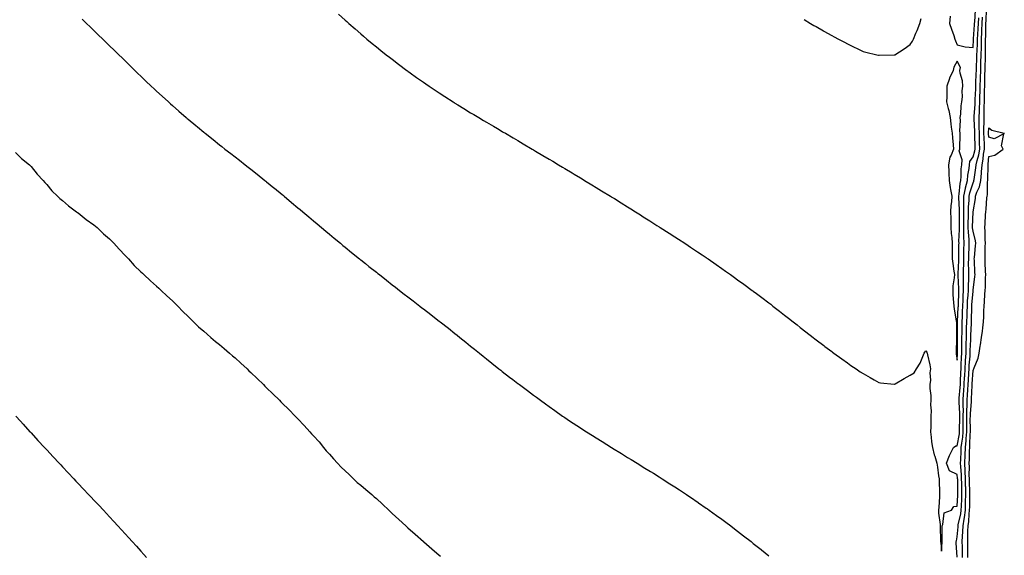
# Model space of a CAD drawing. Units: inches. Extents: x 1016003 to 1018643, y 7282058 to 7284698.
# Drawn here: x 1017481 to 1018108, y 7283103 to 7283444 of the extents above; entities that cross this region are included whole.
import ezdxf

# ---------------------------------------------------------------- set-up
doc = ezdxf.new("R2010")
doc.units = ezdxf.units.IN
doc.header["$MEASUREMENT"] = 0
doc.layers.add('Contour_10167282', color=7, linetype='Continuous', true_color=0x13ca57)

msp = doc.modelspace()

# ---------------------------------------------------------------- linework, layer by layer
at = {"layer": 'Contour_10167282'}
for points in [[(1018073.57, 7283446.4, 3154), (1018073.03, 7283441.92, 3154), (1018074.27, 7283438.14, 3154), (1018075.74, 7283434.23, 3154), (1018076.56, 7283431.92, 3154), (1018076.89, 7283430.76, 3154), (1018078.05, 7283428.21, 3154), (1018082.99, 7283426.98, 3154), (1018083.06, 7283426.93, 3154), (1018088.05, 7283426.55, 3154), (1018088.27, 7283431.7, 3154), (1018088.27, 7283431.92, 3154), (1018088.28, 7283432.15, 3154), (1018089.03, 7283440.94, 3154), (1018089.07, 7283441.92, 3154), (1018089.12, 7283442.99, 3154), (1018089.6, 7283450.37, 3154)], [(1018081.38, 7283101.92, 3151), (1018081.35, 7283105.22, 3151), (1018081.27, 7283108.7, 3151), (1018081.23, 7283111.92, 3151), (1018081.36, 7283115.23, 3151), (1018081.61, 7283118.36, 3151), (1018081.73, 7283121.92, 3151), (1018082.38, 7283126.25, 3151), (1018082.62, 7283127.35, 3151), (1018083.2, 7283131.92, 3151), (1018083.35, 7283136.62, 3151), (1018083.35, 7283137.22, 3151), (1018083.49, 7283141.92, 3151), (1018083.37, 7283146.6, 3151), (1018083.35, 7283147.22, 3151), (1018083.23, 7283151.92, 3151), (1018083.07, 7283156.9, 3151), (1018083.07, 7283156.94, 3151), (1018082.88, 7283161.92, 3151), (1018083.06, 7283166.91, 3151), (1018083.06, 7283166.93, 3151), (1018083.24, 7283171.92, 3151), (1018083.67, 7283176.3, 3151), (1018083.69, 7283177.56, 3151), (1018084.07, 7283181.92, 3151), (1018084.09, 7283185.88, 3151), (1018084.08, 7283187.95, 3151), (1018084.09, 7283191.92, 3151), (1018084.14, 7283195.83, 3151), (1018084.36, 7283198.23, 3151), (1018084.42, 7283201.92, 3151), (1018084.63, 7283205.34, 3151), (1018084.79, 7283208.66, 3151), (1018084.98, 7283211.92, 3151), (1018085.13, 7283214.84, 3151), (1018085.41, 7283219.28, 3151), (1018085.55, 7283221.92, 3151), (1018085.69, 7283224.28, 3151), (1018086.14, 7283230.01, 3151), (1018086.25, 7283231.92, 3151), (1018086.29, 7283233.68, 3151), (1018086.58, 7283240.45, 3151), (1018086.6, 7283241.92, 3151), (1018086.63, 7283243.34, 3151), (1018087, 7283250.87, 3151), (1018087.02, 7283251.92, 3151), (1018087.06, 7283252.91, 3151), (1018087.29, 7283261.16, 3151), (1018087.32, 7283261.92, 3151), (1018087.36, 7283262.61, 3151), (1018088.05, 7283271.42, 3151), (1018088.14, 7283271.83, 3151), (1018088.16, 7283271.92, 3151), (1018088.16, 7283272.03, 3151), (1018089.23, 7283280.74, 3151), (1018089.31, 7283281.92, 3151), (1018089.26, 7283283.13, 3151), (1018088.9, 7283291.07, 3151), (1018088.87, 7283291.92, 3151), (1018088.91, 7283292.78, 3151), (1018089.68, 7283300.29, 3151), (1018089.76, 7283301.92, 3151), (1018089.59, 7283303.46, 3151), (1018088.05, 7283309.56, 3151), (1018087.82, 7283311.69, 3151), (1018087.81, 7283311.92, 3151), (1018087.82, 7283312.15, 3151), (1018088.04, 7283321.91, 3151), (1018088.04, 7283321.93, 3151), (1018088.05, 7283322.01, 3151), (1018089.53, 7283330.44, 3151), (1018089.71, 7283331.92, 3151), (1018090.52, 7283334.39, 3151), (1018092.21, 7283337.76, 3151), (1018093.02, 7283341.92, 3151), (1018093.47, 7283346.5, 3151), (1018093.49, 7283347.36, 3151), (1018093.87, 7283351.92, 3151), (1018094.59, 7283355.38, 3151), (1018094.82, 7283358.69, 3151), (1018095.35, 7283361.92, 3151), (1018095.27, 7283364.7, 3151), (1018095.1, 7283368.97, 3151), (1018095.01, 7283371.92, 3151), (1018094.99, 7283374.98, 3151), (1018095.12, 7283378.99, 3151), (1018095.1, 7283381.92, 3151), (1018095.2, 7283384.77, 3151), (1018095.19, 7283389.06, 3151), (1018095.29, 7283391.92, 3151), (1018095.36, 7283394.61, 3151), (1018095.41, 7283399.28, 3151), (1018095.48, 7283401.92, 3151), (1018095.56, 7283404.41, 3151), (1018095.67, 7283409.54, 3151), (1018095.74, 7283411.92, 3151), (1018095.8, 7283414.17, 3151), (1018095.93, 7283419.8, 3151), (1018096, 7283421.92, 3151), (1018096.05, 7283423.92, 3151), (1018096.06, 7283429.93, 3151), (1018096.1, 7283431.92, 3151), (1018096.17, 7283433.8, 3151), (1018096.15, 7283440.02, 3151), (1018096.22, 7283441.92, 3151), (1018096.32, 7283443.65, 3151), (1018096.65, 7283450.52, 3151)], [(1017520.7, 7283444.57, 3152), (1017523.42, 7283441.92, 3152), (1017525.77, 7283439.64, 3152), (1017528.05, 7283437.44, 3152), (1017530.84, 7283434.71, 3152), (1017533.68, 7283431.92, 3152), (1017535.9, 7283429.77, 3152), (1017538.05, 7283427.69, 3152), (1017540.98, 7283424.85, 3152), (1017543.96, 7283421.92, 3152), (1017546.04, 7283419.91, 3152), (1017548.05, 7283417.96, 3152), (1017551.11, 7283414.98, 3152), (1017554.18, 7283411.92, 3152), (1017556.15, 7283410.02, 3152), (1017558.05, 7283408.2, 3152), (1017561.26, 7283405.13, 3152), (1017564.63, 7283401.92, 3152), (1017566.41, 7283400.28, 3152), (1017568.05, 7283398.76, 3152), (1017571.6, 7283395.47, 3152), (1017575.5, 7283391.92, 3152), (1017576.85, 7283390.72, 3152), (1017578.05, 7283389.67, 3152), (1017582.17, 7283386.04, 3152), (1017586.91, 7283381.92, 3152), (1017587.53, 7283381.4, 3152), (1017588.05, 7283380.95, 3152), (1017592.95, 7283376.82, 3152), (1017594.01, 7283375.96, 3152), (1017598.05, 7283372.63, 3152), (1017598.44, 7283372.31, 3152), (1017598.92, 7283371.92, 3152), (1017604.01, 7283367.88, 3152), (1017608.05, 7283364.68, 3152), (1017609.59, 7283363.46, 3152), (1017611.54, 7283361.92, 3152), (1017615.22, 7283359.09, 3152), (1017618.05, 7283356.89, 3152), (1017620.84, 7283354.71, 3152), (1017624.38, 7283351.92, 3152), (1017626.43, 7283350.3, 3152), (1017628.05, 7283349.04, 3152), (1017632.01, 7283345.88, 3152), (1017636.97, 7283341.92, 3152), (1017637.57, 7283341.44, 3152), (1017638.05, 7283341.05, 3152), (1017642.71, 7283337.26, 3152), (1017643.09, 7283336.96, 3152), (1017648.05, 7283332.87, 3152), (1017648.57, 7283332.44, 3152), (1017649.2, 7283331.92, 3152), (1017654.03, 7283327.9, 3152), (1017658.05, 7283324.51, 3152), (1017659.47, 7283323.34, 3152), (1017661.17, 7283321.92, 3152), (1017664.93, 7283318.8, 3152), (1017668.05, 7283316.15, 3152), (1017670.35, 7283314.22, 3152), (1017673.11, 7283311.92, 3152), (1017675.78, 7283309.65, 3152), (1017678.05, 7283307.75, 3152), (1017681.23, 7283305.1, 3152), (1017685.07, 7283301.92, 3152), (1017686.7, 7283300.57, 3152), (1017688.05, 7283299.44, 3152), (1017692.19, 7283296.06, 3152), (1017697.3, 7283291.92, 3152), (1017697.71, 7283291.58, 3152), (1017698.05, 7283291.31, 3152), (1017701.05, 7283288.92, 3152), (1017703.27, 7283287.14, 3152), (1017708.05, 7283283.4, 3152), (1017708.88, 7283282.75, 3152), (1017709.93, 7283281.92, 3152), (1017714.47, 7283278.34, 3152), (1017718.05, 7283275.54, 3152), (1017720.09, 7283273.96, 3152), (1017722.71, 7283271.92, 3152), (1017725.72, 7283269.59, 3152), (1017728.05, 7283267.79, 3152), (1017731.37, 7283265.24, 3152), (1017735.67, 7283261.92, 3152), (1017737.01, 7283260.88, 3152), (1017738.05, 7283260.06, 3152), (1017742.67, 7283256.54, 3152), (1017746.17, 7283253.8, 3152), (1017748.05, 7283252.33, 3152), (1017748.28, 7283252.15, 3152), (1017748.59, 7283251.92, 3152), (1017753.88, 7283247.75, 3152), (1017758.05, 7283244.4, 3152), (1017759.45, 7283243.32, 3152), (1017761.21, 7283241.92, 3152), (1017764.99, 7283238.86, 3152), (1017768.05, 7283236.34, 3152), (1017770.52, 7283234.39, 3152), (1017773.64, 7283231.92, 3152), (1017776.06, 7283229.93, 3152), (1017778.05, 7283228.31, 3152), (1017781.6, 7283225.47, 3152), (1017786.09, 7283221.92, 3152), (1017787.18, 7283221.05, 3152), (1017788.05, 7283220.36, 3152), (1017792.82, 7283216.69, 3152), (1017794.83, 7283215.14, 3152), (1017798.05, 7283212.68, 3152), (1017798.49, 7283212.36, 3152), (1017799.08, 7283211.92, 3152), (1017804.19, 7283208.06, 3152), (1017808.05, 7283205.21, 3152), (1017809.95, 7283203.82, 3152), (1017812.55, 7283201.92, 3152), (1017815.75, 7283199.62, 3152), (1017818.05, 7283197.97, 3152), (1017821.59, 7283195.46, 3152), (1017826.57, 7283191.92, 3152), (1017827.44, 7283191.31, 3152), (1017828.05, 7283190.9, 3152), (1017831.03, 7283188.94, 3152), (1017833.46, 7283187.33, 3152), (1017838.05, 7283184.33, 3152), (1017839.51, 7283183.38, 3152), (1017841.75, 7283181.92, 3152), (1017845.6, 7283179.47, 3152), (1017848.05, 7283177.95, 3152), (1017851.76, 7283175.63, 3152), (1017857.77, 7283171.92, 3152), (1017857.94, 7283171.81, 3152), (1017858.05, 7283171.75, 3152), (1017858.5, 7283171.47, 3152), (1017864.12, 7283167.99, 3152), (1017868.05, 7283165.59, 3152), (1017870.33, 7283164.2, 3152), (1017874.02, 7283161.92, 3152), (1017876.53, 7283160.4, 3152), (1017878.05, 7283159.45, 3152), (1017882.72, 7283156.59, 3152), (1017884.53, 7283155.44, 3152), (1017888.05, 7283153.23, 3152), (1017888.85, 7283152.72, 3152), (1017890.11, 7283151.92, 3152), (1017894.95, 7283148.82, 3152), (1017898.05, 7283146.85, 3152), (1017901.05, 7283144.92, 3152), (1017905.65, 7283141.92, 3152), (1017907.08, 7283140.95, 3152), (1017908.05, 7283140.3, 3152), (1017913.01, 7283136.88, 3152), (1017913.29, 7283136.68, 3152), (1017918.05, 7283133.34, 3152), (1017918.88, 7283132.75, 3152), (1017920.06, 7283131.92, 3152), (1017924.74, 7283128.61, 3152), (1017928.05, 7283126.18, 3152), (1017930.5, 7283124.37, 3152), (1017933.68, 7283121.92, 3152), (1017936.16, 7283120.03, 3152), (1017938.05, 7283118.56, 3152), (1017941.81, 7283115.68, 3152), (1017946.67, 7283111.92, 3152), (1017947.44, 7283111.31, 3152), (1017948.05, 7283110.85, 3152), (1017953.03, 7283106.9, 3152), (1017953.25, 7283106.72, 3152), (1017958.05, 7283102.89, 3152)], [(1017683.89, 7283447.76, 3153), (1017688.05, 7283444.04, 3153), (1017689.19, 7283443.06, 3153), (1017690.47, 7283441.92, 3153), (1017694.5, 7283438.37, 3153), (1017698.05, 7283435.27, 3153), (1017699.87, 7283433.74, 3153), (1017702, 7283431.92, 3153), (1017705.3, 7283429.17, 3153), (1017708.05, 7283426.9, 3153), (1017710.82, 7283424.69, 3153), (1017714.33, 7283421.92, 3153), (1017716.43, 7283420.3, 3153), (1017718.05, 7283419.02, 3153), (1017722.11, 7283415.98, 3153), (1017727.47, 7283411.92, 3153), (1017727.81, 7283411.68, 3153), (1017728.05, 7283411.5, 3153), (1017729.5, 7283410.47, 3153), (1017733.67, 7283407.54, 3153), (1017738.05, 7283404.4, 3153), (1017739.53, 7283403.4, 3153), (1017741.7, 7283401.92, 3153), (1017745.51, 7283399.38, 3153), (1017748.05, 7283397.67, 3153), (1017751.54, 7283395.41, 3153), (1017756.93, 7283391.92, 3153), (1017757.61, 7283391.48, 3153), (1017758.05, 7283391.2, 3153), (1017759.92, 7283390.05, 3153), (1017763.81, 7283387.68, 3153), (1017768.05, 7283385.01, 3153), (1017769.99, 7283383.86, 3153), (1017773.22, 7283381.92, 3153), (1017776.23, 7283380.1, 3153), (1017778.05, 7283379.01, 3153), (1017782.53, 7283376.4, 3153), (1017785.07, 7283374.9, 3153), (1017788.05, 7283373.14, 3153), (1017788.83, 7283372.7, 3153), (1017790.16, 7283371.92, 3153), (1017795.15, 7283369.02, 3153), (1017798.05, 7283367.3, 3153), (1017801.44, 7283365.31, 3153), (1017807.17, 7283361.92, 3153), (1017807.73, 7283361.6, 3153), (1017808.05, 7283361.4, 3153), (1017809.33, 7283360.64, 3153), (1017814.02, 7283357.89, 3153), (1017818.05, 7283355.5, 3153), (1017820.3, 7283354.17, 3153), (1017824.03, 7283351.92, 3153), (1017826.55, 7283350.42, 3153), (1017828.05, 7283349.5, 3153), (1017832.8, 7283346.67, 3153), (1017834.07, 7283345.9, 3153), (1017838.05, 7283343.51, 3153), (1017839.04, 7283342.91, 3153), (1017840.65, 7283341.92, 3153), (1017845.26, 7283339.13, 3153), (1017848.05, 7283337.47, 3153), (1017851.5, 7283335.37, 3153), (1017857.07, 7283331.92, 3153), (1017857.68, 7283331.55, 3153), (1017858.05, 7283331.31, 3153), (1017859.64, 7283330.33, 3153), (1017863.85, 7283327.72, 3153), (1017868.05, 7283325.09, 3153), (1017870.01, 7283323.88, 3153), (1017873.12, 7283321.92, 3153), (1017876.15, 7283320.02, 3153), (1017878.05, 7283318.83, 3153), (1017882.28, 7283316.15, 3153), (1017886.65, 7283313.32, 3153), (1017888.05, 7283312.41, 3153), (1017888.35, 7283312.22, 3153), (1017888.82, 7283311.92, 3153), (1017894.47, 7283308.34, 3153), (1017898.05, 7283306.02, 3153), (1017900.55, 7283304.42, 3153), (1017904.38, 7283301.92, 3153), (1017906.6, 7283300.47, 3153), (1017908.05, 7283299.51, 3153), (1017912.58, 7283296.45, 3153), (1017915.48, 7283294.49, 3153), (1017918.05, 7283292.76, 3153), (1017918.56, 7283292.43, 3153), (1017919.28, 7283291.92, 3153), (1017924.49, 7283288.36, 3153), (1017928.05, 7283285.86, 3153), (1017930.36, 7283284.23, 3153), (1017933.56, 7283281.92, 3153), (1017936.17, 7283280.04, 3153), (1017938.05, 7283278.65, 3153), (1017941.96, 7283275.83, 3153), (1017947.33, 7283271.92, 3153), (1017947.75, 7283271.62, 3153), (1017948.05, 7283271.39, 3153), (1017950.12, 7283269.85, 3153), (1017953.48, 7283267.35, 3153), (1017958.05, 7283263.88, 3153), (1017959.16, 7283263.03, 3153), (1017960.58, 7283261.92, 3153), (1017964.8, 7283258.67, 3153), (1017968.05, 7283256.14, 3153), (1017970.41, 7283254.28, 3153), (1017973.42, 7283251.92, 3153), (1017976.02, 7283249.89, 3153), (1017978.05, 7283248.33, 3153), (1017981.62, 7283245.49, 3153), (1017986.17, 7283241.92, 3153), (1017987.23, 7283241.1, 3153), (1017988.05, 7283240.49, 3153), (1017992.95, 7283236.82, 3153), (1017993.76, 7283236.21, 3153), (1017998.05, 7283232.94, 3153), (1017998.64, 7283232.51, 3153), (1017999.43, 7283231.92, 3153), (1018004.45, 7283228.32, 3153), (1018008.05, 7283225.75, 3153), (1018010.31, 7283224.18, 3153), (1018013.56, 7283221.92, 3153), (1018016.26, 7283220.13, 3153), (1018018.05, 7283219.01, 3153), (1018022.47, 7283216.34, 3153), (1018025.08, 7283214.89, 3153), (1018028.05, 7283213.2, 3153), (1018029.16, 7283213.03, 3153), (1018037.85, 7283212.12, 3153), (1018038.05, 7283212.09, 3153), (1018038.47, 7283212.34, 3153), (1018044.1, 7283215.87, 3153), (1018048.05, 7283217.86, 3153), (1018050.61, 7283219.36, 3153), (1018052.11, 7283221.92, 3153), (1018054.36, 7283225.61, 3153), (1018055.99, 7283229.86, 3153), (1018056.94, 7283231.92, 3153), (1018057.35, 7283232.62, 3153), (1018058.05, 7283233.43, 3153), (1018058.71, 7283232.58, 3153), (1018058.94, 7283231.92, 3153), (1018059.09, 7283230.88, 3153), (1018060.62, 7283224.49, 3153), (1018060.92, 7283221.92, 3153), (1018060.53, 7283219.44, 3153), (1018060.87, 7283214.74, 3153), (1018060.57, 7283211.92, 3153), (1018060.64, 7283209.33, 3153), (1018061.12, 7283204.99, 3153), (1018061.19, 7283201.92, 3153), (1018060.95, 7283199.02, 3153), (1018061.41, 7283195.28, 3153), (1018061.22, 7283191.92, 3153), (1018061.1, 7283188.87, 3153), (1018061.1, 7283184.97, 3153), (1018060.98, 7283181.92, 3153), (1018061.46, 7283178.51, 3153), (1018061.51, 7283175.38, 3153), (1018062.15, 7283171.92, 3153), (1018063.39, 7283167.26, 3153), (1018063.68, 7283166.29, 3153), (1018064.91, 7283161.92, 3153), (1018065.47, 7283159.34, 3153), (1018066.13, 7283153.84, 3153), (1018066.48, 7283151.92, 3153), (1018066.59, 7283150.46, 3153), (1018066.6, 7283143.37, 3153), (1018066.7, 7283141.92, 3153), (1018066.61, 7283140.48, 3153), (1018066.18, 7283133.79, 3153), (1018066.07, 7283131.92, 3153), (1018066.15, 7283130.02, 3153), (1018067.1, 7283122.87, 3153), (1018067.14, 7283121.92, 3153), (1018067.19, 7283121.06, 3153), (1018067.4, 7283112.57, 3153), (1018067.42, 7283111.92, 3153), (1018067.49, 7283111.36, 3153), (1018068.05, 7283105.76, 3153), (1018068.29, 7283111.68, 3153), (1018068.29, 7283111.92, 3153), (1018068.32, 7283112.19, 3153), (1018068.42, 7283121.55, 3153), (1018068.48, 7283121.92, 3153), (1018068.87, 7283122.74, 3153), (1018069.75, 7283130.22, 3153), (1018074.34, 7283131.92, 3153), (1018075.76, 7283134.21, 3153), (1018078.05, 7283134.48, 3153), (1018078.46, 7283141.51, 3153), (1018078.47, 7283141.92, 3153), (1018078.46, 7283142.33, 3153), (1018078.27, 7283151.7, 3153), (1018078.26, 7283151.92, 3153), (1018078.26, 7283152.13, 3153), (1018078.05, 7283154.59, 3153), (1018073.16, 7283157.03, 3153), (1018071.19, 7283161.92, 3153), (1018073.14, 7283166.83, 3153), (1018073.33, 7283167.2, 3153), (1018075.64, 7283171.92, 3153), (1018077.05, 7283172.92, 3153), (1018078.05, 7283172.93, 3153), (1018079.36, 7283180.61, 3153), (1018079.48, 7283181.92, 3153), (1018079.48, 7283183.35, 3153), (1018079.57, 7283190.4, 3153), (1018079.57, 7283191.92, 3153), (1018079.6, 7283193.47, 3153), (1018079.21, 7283200.76, 3153), (1018079.23, 7283201.92, 3153), (1018079.32, 7283203.19, 3153), (1018079.87, 7283210.1, 3153), (1018079.97, 7283211.92, 3153), (1018080.07, 7283213.94, 3153), (1018080.3, 7283219.67, 3153), (1018080.41, 7283221.92, 3153), (1018080.55, 7283224.42, 3153), (1018080.74, 7283229.23, 3153), (1018080.9, 7283231.92, 3153), (1018080.96, 7283234.83, 3153), (1018080.94, 7283239.03, 3153), (1018081, 7283241.92, 3153), (1018081.07, 7283244.94, 3153), (1018081.08, 7283248.89, 3153), (1018081.15, 7283251.92, 3153), (1018081.28, 7283255.15, 3153), (1018081.45, 7283258.52, 3153), (1018081.59, 7283261.92, 3153), (1018081.78, 7283265.65, 3153), (1018081.85, 7283268.12, 3153), (1018082.06, 7283271.92, 3153), (1018082.06, 7283275.93, 3153), (1018081.97, 7283278, 3153), (1018081.97, 7283281.92, 3153), (1018082.02, 7283285.89, 3153), (1018082.12, 7283287.85, 3153), (1018082.18, 7283291.92, 3153), (1018082.29, 7283296.16, 3153), (1018082.3, 7283297.67, 3153), (1018082.42, 7283301.92, 3153), (1018082.25, 7283306.12, 3153), (1018082.3, 7283307.67, 3153), (1018082.16, 7283311.92, 3153), (1018082.2, 7283316.07, 3153), (1018082.2, 7283317.77, 3153), (1018082.25, 7283321.92, 3153), (1018082.3, 7283326.17, 3153), (1018082.23, 7283327.74, 3153), (1018082.29, 7283331.92, 3153), (1018083.21, 7283336.76, 3153), (1018083.36, 7283337.23, 3153), (1018084.5, 7283341.92, 3153), (1018084.77, 7283345.2, 3153), (1018085.54, 7283349.41, 3153), (1018085.79, 7283351.92, 3153), (1018086.02, 7283353.95, 3153), (1018088.05, 7283357, 3153), (1018089.18, 7283360.79, 3153), (1018089.37, 7283361.92, 3153), (1018089.33, 7283363.2, 3153), (1018089.17, 7283370.8, 3153), (1018089.13, 7283371.92, 3153), (1018089.13, 7283373, 3153), (1018088.79, 7283381.18, 3153), (1018088.79, 7283381.92, 3153), (1018088.82, 7283382.69, 3153), (1018089.4, 7283390.57, 3153), (1018089.45, 7283391.92, 3153), (1018089.49, 7283393.36, 3153), (1018089.81, 7283400.16, 3153), (1018089.86, 7283401.92, 3153), (1018089.91, 7283403.78, 3153), (1018090.11, 7283409.86, 3153), (1018090.17, 7283411.92, 3153), (1018090.25, 7283414.12, 3153), (1018090.48, 7283419.49, 3153), (1018090.56, 7283421.92, 3153), (1018090.62, 7283424.49, 3153), (1018090.82, 7283429.15, 3153), (1018090.88, 7283431.92, 3153), (1018091.01, 7283434.88, 3153), (1018091.33, 7283438.64, 3153), (1018091.45, 7283441.92, 3153), (1018091.66, 7283445.53, 3153)], [(1017980.4, 7283444.27, 3154), (1017984.48, 7283441.92, 3154), (1017986.73, 7283440.6, 3154), (1017988.05, 7283439.84, 3154), (1017992.84, 7283437.13, 3154), (1017993.11, 7283436.98, 3154), (1017998.05, 7283434.21, 3154), (1017999.55, 7283433.42, 3154), (1018002.42, 7283431.92, 3154), (1018006.09, 7283429.96, 3154), (1018008.05, 7283428.94, 3154), (1018012.76, 7283426.63, 3154), (1018013.9, 7283426.07, 3154), (1018018.05, 7283424.02, 3154), (1018019.72, 7283423.59, 3154), (1018026.85, 7283421.92, 3154), (1018027.83, 7283421.7, 3154), (1018028.05, 7283421.65, 3154), (1018028.31, 7283421.66, 3154), (1018037.91, 7283421.78, 3154), (1018038.05, 7283421.78, 3154), (1018038.14, 7283421.83, 3154), (1018038.27, 7283421.92, 3154), (1018044.23, 7283425.74, 3154), (1018048.05, 7283428.53, 3154), (1018049.42, 7283430.55, 3154), (1018050.17, 7283431.92, 3154), (1018051.71, 7283435.58, 3154), (1018052.57, 7283437.4, 3154), (1018054.24, 7283441.92, 3154), (1018054.92, 7283445.05, 3154)], [(1018077.98, 7283101.99, 3152), (1018077.38, 7283111.25, 3152), (1018077.38, 7283111.92, 3152), (1018077.44, 7283112.53, 3152), (1018078.05, 7283114.95, 3152), (1018078.57, 7283121.4, 3152), (1018078.59, 7283121.92, 3152), (1018078.68, 7283122.55, 3152), (1018080.27, 7283129.7, 3152), (1018080.55, 7283131.92, 3152), (1018080.63, 7283134.5, 3152), (1018080.89, 7283139.08, 3152), (1018080.98, 7283141.92, 3152), (1018080.9, 7283144.77, 3152), (1018080.82, 7283149.15, 3152), (1018080.75, 7283151.92, 3152), (1018080.67, 7283154.54, 3152), (1018080.21, 7283159.76, 3152), (1018080.13, 7283161.92, 3152), (1018080.21, 7283164.08, 3152), (1018080.46, 7283169.51, 3152), (1018080.55, 7283171.92, 3152), (1018080.83, 7283174.7, 3152), (1018081.48, 7283178.49, 3152), (1018081.77, 7283181.92, 3152), (1018081.78, 7283185.65, 3152), (1018081.82, 7283188.15, 3152), (1018081.83, 7283191.92, 3152), (1018081.89, 7283195.76, 3152), (1018081.76, 7283198.21, 3152), (1018081.83, 7283201.92, 3152), (1018082.08, 7283205.95, 3152), (1018082.22, 7283207.75, 3152), (1018082.48, 7283211.92, 3152), (1018082.72, 7283216.59, 3152), (1018082.74, 7283217.23, 3152), (1018082.98, 7283221.92, 3152), (1018083.26, 7283226.71, 3152), (1018083.29, 7283227.16, 3152), (1018083.58, 7283231.92, 3152), (1018083.66, 7283236.31, 3152), (1018083.71, 7283237.58, 3152), (1018083.8, 7283241.92, 3152), (1018083.9, 7283246.07, 3152), (1018083.99, 7283247.86, 3152), (1018084.09, 7283251.92, 3152), (1018084.24, 7283255.73, 3152), (1018084.31, 7283258.18, 3152), (1018084.46, 7283261.92, 3152), (1018084.63, 7283265.34, 3152), (1018084.91, 7283268.78, 3152), (1018085.07, 7283271.92, 3152), (1018085.08, 7283274.89, 3152), (1018085.32, 7283279.19, 3152), (1018085.32, 7283281.92, 3152), (1018085.35, 7283284.62, 3152), (1018085.27, 7283289.14, 3152), (1018085.3, 7283291.92, 3152), (1018085.37, 7283294.6, 3152), (1018085.62, 7283299.49, 3152), (1018085.68, 7283301.92, 3152), (1018085.58, 7283304.39, 3152), (1018085.08, 7283308.95, 3152), (1018084.98, 7283311.92, 3152), (1018085.01, 7283314.96, 3152), (1018085.11, 7283318.98, 3152), (1018085.15, 7283321.92, 3152), (1018085.18, 7283324.79, 3152), (1018085.5, 7283329.37, 3152), (1018085.54, 7283331.92, 3152), (1018085.94, 7283334.03, 3152), (1018088.05, 7283340.38, 3152), (1018088.57, 7283341.4, 3152), (1018088.67, 7283341.92, 3152), (1018088.73, 7283342.6, 3152), (1018089.94, 7283350.03, 3152), (1018090.1, 7283351.92, 3152), (1018090.65, 7283354.52, 3152), (1018091.75, 7283358.22, 3152), (1018092.36, 7283361.92, 3152), (1018092.23, 7283366.1, 3152), (1018092.2, 7283367.77, 3152), (1018092.07, 7283371.92, 3152), (1018092.05, 7283375.92, 3152), (1018091.97, 7283378, 3152), (1018091.95, 7283381.92, 3152), (1018092.09, 7283385.96, 3152), (1018092.22, 7283387.75, 3152), (1018092.37, 7283391.92, 3152), (1018092.49, 7283396.36, 3152), (1018092.54, 7283397.43, 3152), (1018092.67, 7283401.92, 3152), (1018092.81, 7283406.68, 3152), (1018092.82, 7283407.15, 3152), (1018092.95, 7283411.92, 3152), (1018093.12, 7283416.85, 3152), (1018093.12, 7283416.99, 3152), (1018093.28, 7283421.92, 3152), (1018093.39, 7283426.58, 3152), (1018093.39, 7283427.26, 3152), (1018093.49, 7283431.92, 3152), (1018093.67, 7283436.3, 3152), (1018093.67, 7283437.54, 3152), (1018093.83, 7283441.92, 3152), (1018094.07, 7283445.9, 3152)], [(1018084.74, 7283101.92, 3150), (1018084.71, 7283105.26, 3150), (1018084.71, 7283108.58, 3150), (1018084.67, 7283111.92, 3150), (1018084.79, 7283115.18, 3150), (1018084.76, 7283118.63, 3150), (1018084.88, 7283121.92, 3150), (1018085.29, 7283124.68, 3150), (1018085.53, 7283129.4, 3150), (1018085.85, 7283131.92, 3150), (1018085.92, 7283134.05, 3150), (1018085.94, 7283139.81, 3150), (1018086.01, 7283141.92, 3150), (1018085.95, 7283144.02, 3150), (1018085.76, 7283149.63, 3150), (1018085.71, 7283151.92, 3150), (1018085.63, 7283154.34, 3150), (1018085.72, 7283159.59, 3150), (1018085.64, 7283161.92, 3150), (1018085.72, 7283164.25, 3150), (1018085.84, 7283169.71, 3150), (1018085.92, 7283171.92, 3150), (1018086.12, 7283173.85, 3150), (1018086.2, 7283180.07, 3150), (1018086.37, 7283181.92, 3150), (1018086.37, 7283183.6, 3150), (1018086.33, 7283190.2, 3150), (1018086.34, 7283191.92, 3150), (1018086.37, 7283193.6, 3150), (1018087, 7283200.87, 3150), (1018087.01, 7283201.92, 3150), (1018087.07, 7283202.9, 3150), (1018087.45, 7283211.32, 3150), (1018087.49, 7283211.92, 3150), (1018087.52, 7283212.45, 3150), (1018088.05, 7283220.8, 3150), (1018088.43, 7283221.54, 3150), (1018088.52, 7283221.92, 3150), (1018088.7, 7283222.57, 3150), (1018091.23, 7283228.74, 3150), (1018091.89, 7283231.92, 3150), (1018092.62, 7283236.49, 3150), (1018092.75, 7283237.22, 3150), (1018093.49, 7283241.92, 3150), (1018094.04, 7283245.93, 3150), (1018094.21, 7283248.08, 3150), (1018094.69, 7283251.92, 3150), (1018094.87, 7283255.1, 3150), (1018094.92, 7283258.79, 3150), (1018095.08, 7283261.92, 3150), (1018095.43, 7283264.54, 3150), (1018095.52, 7283269.39, 3150), (1018095.79, 7283271.92, 3150), (1018095.95, 7283274.02, 3150), (1018096.04, 7283279.91, 3150), (1018096.17, 7283281.92, 3150), (1018096.09, 7283283.88, 3150), (1018095.86, 7283289.73, 3150), (1018095.77, 7283291.92, 3150), (1018095.88, 7283294.09, 3150), (1018095.87, 7283299.74, 3150), (1018095.97, 7283301.92, 3150), (1018095.74, 7283304.23, 3150), (1018095.83, 7283309.7, 3150), (1018095.53, 7283311.92, 3150), (1018095.69, 7283314.28, 3150), (1018096.08, 7283319.95, 3150), (1018096.21, 7283321.92, 3150), (1018096.42, 7283323.55, 3150), (1018096.89, 7283330.76, 3150), (1018097.02, 7283331.92, 3150), (1018097.28, 7283332.69, 3150), (1018097.22, 7283341.09, 3150), (1018097.39, 7283341.92, 3150), (1018097.44, 7283342.53, 3150), (1018097.6, 7283351.47, 3150), (1018097.64, 7283351.92, 3150), (1018097.71, 7283352.26, 3150), (1018098.05, 7283357.15, 3150), (1018101.89, 7283358.08, 3150), (1018107.22, 7283361.92, 3150), (1018106.11, 7283363.86, 3150), (1018107.73, 7283371.6, 3150), (1018101.56, 7283368.41, 3150), (1018098.05, 7283369.42, 3150), (1018097.95, 7283371.82, 3150), (1018097.95, 7283371.92, 3150), (1018097.95, 7283372.02, 3150), (1018098.05, 7283375.31, 3150), (1018100.06, 7283373.93, 3150), (1018107.95, 7283372.02, 3150), (1018108.05, 7283371.98, 3150)], [(1017478.05, 7283359.63, 3151), (1017482.03, 7283355.9, 3151), (1017486.99, 7283351.92, 3151), (1017487.47, 7283351.34, 3151), (1017488.05, 7283350.83, 3151), (1017491.99, 7283345.86, 3151), (1017495.74, 7283341.92, 3151), (1017496.74, 7283340.61, 3151), (1017498.05, 7283339.26, 3151), (1017501.36, 7283335.23, 3151), (1017504.86, 7283331.92, 3151), (1017506.48, 7283330.35, 3151), (1017508.05, 7283329.13, 3151), (1017511.82, 7283325.69, 3151), (1017517.02, 7283321.92, 3151), (1017517.6, 7283321.47, 3151), (1017518.05, 7283321.18, 3151), (1017521.86, 7283318.11, 3151), (1017523.17, 7283317.04, 3151), (1017528.05, 7283313.67, 3151), (1017529.01, 7283312.88, 3151), (1017530.13, 7283311.92, 3151), (1017534.14, 7283308.01, 3151), (1017538.05, 7283304.63, 3151), (1017539.45, 7283303.32, 3151), (1017540.85, 7283301.92, 3151), (1017544.18, 7283298.05, 3151), (1017548.05, 7283294.17, 3151), (1017549.15, 7283293.02, 3151), (1017550.2, 7283291.92, 3151), (1017553.81, 7283287.68, 3151), (1017558.05, 7283283.65, 3151), (1017558.95, 7283282.82, 3151), (1017559.91, 7283281.92, 3151), (1017564.04, 7283277.91, 3151), (1017568.05, 7283274.57, 3151), (1017569.47, 7283273.34, 3151), (1017571, 7283271.92, 3151), (1017574.52, 7283268.39, 3151), (1017578.05, 7283265.24, 3151), (1017579.78, 7283263.65, 3151), (1017581.51, 7283261.92, 3151), (1017584.63, 7283258.5, 3151), (1017588.05, 7283255.18, 3151), (1017589.74, 7283253.61, 3151), (1017591.45, 7283251.92, 3151), (1017594.74, 7283248.61, 3151), (1017598.05, 7283245.87, 3151), (1017600.19, 7283244.06, 3151), (1017602.64, 7283241.92, 3151), (1017605.45, 7283239.32, 3151), (1017608.05, 7283237.43, 3151), (1017611.04, 7283234.91, 3151), (1017614.44, 7283231.92, 3151), (1017616.31, 7283230.18, 3151), (1017618.05, 7283228.88, 3151), (1017621.72, 7283225.59, 3151), (1017625.62, 7283221.92, 3151), (1017626.78, 7283220.65, 3151), (1017628.05, 7283219.59, 3151), (1017632.02, 7283215.89, 3151), (1017636.08, 7283211.92, 3151), (1017636.99, 7283210.86, 3151), (1017638.05, 7283209.95, 3151), (1017642.13, 7283206, 3151), (1017646.25, 7283201.92, 3151), (1017647.08, 7283200.95, 3151), (1017648.05, 7283200.14, 3151), (1017652.18, 7283196.05, 3151), (1017656.18, 7283191.92, 3151), (1017657.05, 7283190.92, 3151), (1017658.05, 7283190.04, 3151), (1017662.04, 7283185.91, 3151), (1017665.58, 7283181.92, 3151), (1017666.7, 7283180.57, 3151), (1017668.05, 7283179.28, 3151), (1017671.55, 7283175.42, 3151), (1017674.34, 7283171.92, 3151), (1017675.95, 7283169.82, 3151), (1017678.05, 7283167.6, 3151), (1017680.79, 7283164.66, 3151), (1017683.26, 7283161.92, 3151), (1017685.49, 7283159.36, 3151), (1017688.05, 7283157.08, 3151), (1017690.71, 7283154.58, 3151), (1017693.49, 7283151.92, 3151), (1017695.81, 7283149.68, 3151), (1017698.05, 7283147.95, 3151), (1017701.34, 7283145.21, 3151), (1017705.15, 7283141.92, 3151), (1017706.62, 7283140.49, 3151), (1017708.05, 7283139.34, 3151), (1017711.9, 7283135.77, 3151), (1017716.02, 7283131.92, 3151), (1017717.01, 7283130.88, 3151), (1017718.05, 7283129.95, 3151), (1017722.24, 7283126.11, 3151), (1017726.83, 7283121.92, 3151), (1017727.44, 7283121.31, 3151), (1017728.05, 7283120.8, 3151), (1017732.75, 7283116.62, 3151), (1017738.02, 7283111.92, 3151), (1017738.04, 7283111.91, 3151), (1017738.05, 7283111.89, 3151), (1017738.23, 7283111.74, 3151), (1017743.43, 7283107.3, 3151), (1017748.05, 7283103.38, 3151), (1017748.88, 7283102.75, 3151)], [(1017478.35, 7283191.92, 3150), (1017481.26, 7283188.71, 3150), (1017482.96, 7283186.83, 3150), (1017487.34, 7283181.92, 3150), (1017487.68, 7283181.55, 3150), (1017488.05, 7283181.14, 3150), (1017492.47, 7283176.34, 3150), (1017496.54, 7283171.92, 3150), (1017497.27, 7283171.14, 3150), (1017498.05, 7283170.29, 3150), (1017502.08, 7283165.95, 3150), (1017505.86, 7283161.92, 3150), (1017506.93, 7283160.8, 3150), (1017508.05, 7283159.61, 3150), (1017511.78, 7283155.65, 3150), (1017515.26, 7283151.92, 3150), (1017516.61, 7283150.48, 3150), (1017518.05, 7283148.97, 3150), (1017521.49, 7283145.36, 3150), (1017524.74, 7283141.92, 3150), (1017526.35, 7283140.22, 3150), (1017528.05, 7283138.41, 3150), (1017531.2, 7283135.07, 3150), (1017534.14, 7283131.92, 3150), (1017536.02, 7283129.89, 3150), (1017538.05, 7283127.7, 3150), (1017540.82, 7283124.69, 3150), (1017543.39, 7283121.92, 3150), (1017545.63, 7283119.5, 3150), (1017548.05, 7283116.84, 3150), (1017550.4, 7283114.27, 3150), (1017552.51, 7283111.92, 3150), (1017555.14, 7283109.01, 3150), (1017558.05, 7283105.8, 3150), (1017559.9, 7283103.77, 3150), (1017561.57, 7283101.92, 3150)]]:
    msp.add_polyline3d(points, dxfattribs=at)
msp.add_polyline3d([(1018078.05, 7283227.49, 3154), (1018078.22, 7283231.75, 3154), (1018078.23, 7283231.92, 3154), (1018078.23, 7283232.1, 3154), (1018078.19, 7283241.78, 3154), (1018078.2, 7283241.92, 3154), (1018078.2, 7283242.07, 3154), (1018078.21, 7283251.76, 3154), (1018078.22, 7283251.92, 3154), (1018078.22, 7283252.09, 3154), (1018078.69, 7283261.28, 3154), (1018078.71, 7283261.92, 3154), (1018078.75, 7283262.62, 3154), (1018079, 7283270.97, 3154), (1018079.05, 7283271.92, 3154), (1018079.05, 7283272.92, 3154), (1018078.63, 7283281.34, 3154), (1018078.63, 7283281.92, 3154), (1018078.64, 7283282.51, 3154), (1018079.05, 7283290.92, 3154), (1018079.07, 7283291.92, 3154), (1018079.09, 7283292.96, 3154), (1018079.11, 7283300.86, 3154), (1018079.14, 7283301.92, 3154), (1018079.1, 7283302.97, 3154), (1018079.38, 7283310.59, 3154), (1018079.33, 7283311.92, 3154), (1018079.35, 7283313.22, 3154), (1018079.34, 7283320.63, 3154), (1018079.35, 7283321.92, 3154), (1018079.37, 7283323.24, 3154), (1018079.03, 7283330.94, 3154), (1018079.05, 7283331.92, 3154), (1018079.28, 7283333.15, 3154), (1018079.91, 7283340.06, 3154), (1018080.34, 7283341.92, 3154), (1018080.56, 7283344.43, 3154), (1018080.57, 7283349.4, 3154), (1018080.82, 7283351.92, 3154), (1018081.17, 7283355.04, 3154), (1018079.24, 7283360.73, 3154), (1018079.64, 7283361.92, 3154), (1018079.59, 7283363.46, 3154), (1018079.87, 7283370.1, 3154), (1018079.82, 7283371.92, 3154), (1018079.71, 7283373.58, 3154), (1018079.99, 7283379.98, 3154), (1018079.89, 7283381.92, 3154), (1018080.22, 7283384.09, 3154), (1018080.51, 7283389.46, 3154), (1018081, 7283391.92, 3154), (1018081.28, 7283395.15, 3154), (1018081.1, 7283398.87, 3154), (1018081.47, 7283401.92, 3154), (1018081.42, 7283405.29, 3154), (1018079.77, 7283410.2, 3154), (1018079.72, 7283411.92, 3154), (1018079.99, 7283413.86, 3154), (1018078.05, 7283417.85, 3154), (1018075.88, 7283414.09, 3154), (1018075.42, 7283411.92, 3154), (1018072.99, 7283406.98, 3154), (1018072.97, 7283406.84, 3154), (1018071.43, 7283401.92, 3154), (1018071.27, 7283398.7, 3154), (1018071.31, 7283395.18, 3154), (1018071.17, 7283391.92, 3154), (1018072.16, 7283387.81, 3154), (1018072.58, 7283386.45, 3154), (1018073.49, 7283381.92, 3154), (1018074.02, 7283377.89, 3154), (1018074.23, 7283375.74, 3154), (1018074.7, 7283371.92, 3154), (1018075.08, 7283368.95, 3154), (1018075.37, 7283364.6, 3154), (1018075.69, 7283361.92, 3154), (1018074.11, 7283357.98, 3154), (1018073.29, 7283356.68, 3154), (1018072.43, 7283351.92, 3154), (1018072.6, 7283347.37, 3154), (1018072.66, 7283346.53, 3154), (1018072.82, 7283341.92, 3154), (1018073.49, 7283337.36, 3154), (1018073.78, 7283336.19, 3154), (1018074.54, 7283331.92, 3154), (1018074.32, 7283328.19, 3154), (1018074, 7283325.97, 3154), (1018073.79, 7283321.92, 3154), (1018073.86, 7283317.73, 3154), (1018073.85, 7283316.12, 3154), (1018073.91, 7283311.92, 3154), (1018074.18, 7283308.05, 3154), (1018074.48, 7283305.49, 3154), (1018074.75, 7283301.92, 3154), (1018074.75, 7283298.62, 3154), (1018074.79, 7283295.18, 3154), (1018074.79, 7283291.92, 3154), (1018075.13, 7283289, 3154), (1018075.92, 7283284.05, 3154), (1018076.18, 7283281.92, 3154), (1018076.07, 7283279.94, 3154), (1018075.26, 7283274.71, 3154), (1018075.13, 7283271.92, 3154), (1018075.28, 7283269.15, 3154), (1018075.72, 7283264.25, 3154), (1018075.85, 7283261.92, 3154), (1018076.03, 7283259.9, 3154), (1018077.35, 7283252.62, 3154), (1018077.42, 7283251.92, 3154), (1018077.43, 7283251.3, 3154), (1018077.48, 7283242.49, 3154), (1018077.49, 7283241.92, 3154), (1018077.49, 7283241.36, 3154), (1018077.36, 7283232.61, 3154), (1018077.36, 7283231.92, 3154), (1018077.41, 7283231.28, 3154)], close=True, dxfattribs=at)

doc.saveas('drawing.dxf')
